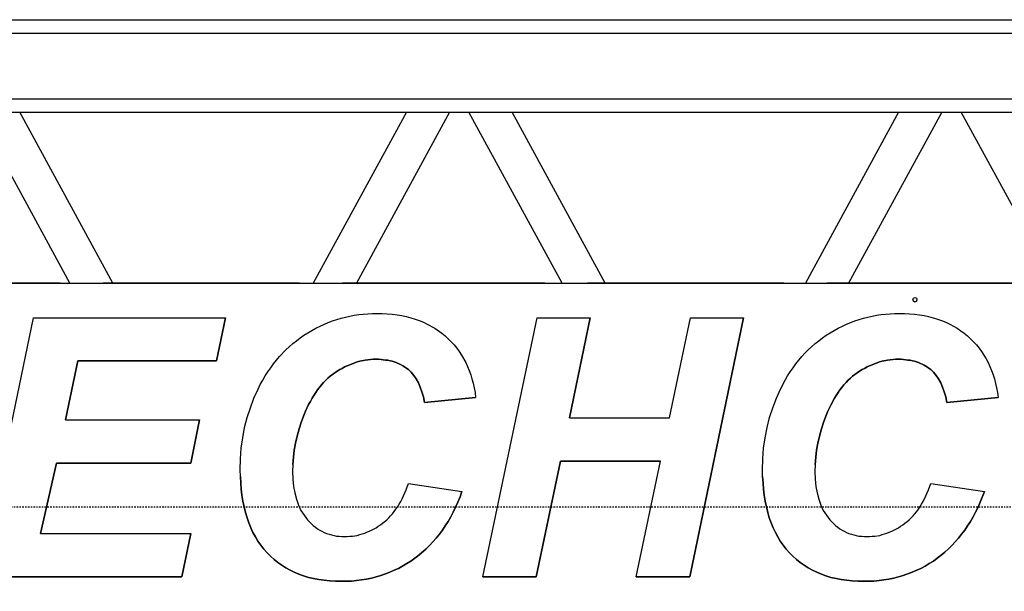
# Model space of a CAD drawing. Extents: x 1128 to 5946, y 896 to 3947.
# Drawn here: x 2581 to 2656, y 1461 to 1505 of the extents above; entities that cross this region are included whole.
import ezdxf

# ---------------------------------------------------------------- set-up
doc = ezdxf.new("R2010")
doc.units = 0
doc.header["$LTSCALE"] = 100
doc.header["$MEASUREMENT"] = 0
doc.linetypes.add('CENTER', pattern=[2, 1.25, -0.25, 0.25, -0.25])
doc.styles.get("Standard").update_dxf_attribs({"font": 'simplex.shx'})
doc.dimstyles.get("Standard").update_dxf_attribs({"dimscale": 60, "dimtxt": 0.18, "dimasz": 0.25, "dimexe": 0.18, "dimexo": 0.0625, "dimgap": 0.09, "dimtad": 0, "dimtih": 1, "dimtoh": 1, "dimzin": 4, "dimdsep": 46, "dimtxsty": 'Standard', "dimcen": 0.09, "dimadec": 8, "dimazin": 1, "dimtfac": 1, "dimtofl": 0, "dimtmove": 0, "dimatfit": 3, "dimfxl": 0.18, "dimtolj": 1, "dimtzin": 0, "dimarcsym": 0})

# ---------------------------------------------------------------- blocks, each defined once
blk = doc.blocks.new('*D10')
at = {"color": 0, "lineweight": -2, "transparency": 16777216}
for p, q in [((1385.442, 1486.716), (1385.442, 1087.267)), ((3485.755, 1417.432), (3485.755, 1087.267)), ((1400.442, 1098.067), (2147.341, 1098.067)), ((3470.755, 1098.067), (2723.856, 1098.067))]:
    blk.add_line(p, q, dxfattribs=at)
at = {"color": 0, "transparency": 16777216}
for points in [[(1400.442, 1100.567), (1400.442, 1095.567), (1385.442, 1098.067)], [(3470.755, 1100.567), (3470.755, 1095.567), (3485.755, 1098.067)]]:
    blk.add_solid(points, dxfattribs=at)
at = {"layer": 'Defpoints', "color": 0, "transparency": 16777216}
for p in [(1385.442, 1490.466), (3485.755, 1421.182), (1385.442, 1098.067)]:
    blk.add_point(p, dxfattribs=at)
at = {"color": 0, "transparency": 16777216, "insert": (2435.599, 1098.067), "char_height": 10.8, "attachment_point": 5}
blk.add_mtext('\\A1;2100.31" = 175\'-.31" OVERALL CRANE LENGTH AT 0%%D BOOM ANGLE\\PSEE PLAN VIEW FOR INCLUDED TAILSWING DIMENSION', dxfattribs=at)

msp = doc.modelspace()

# ---------------------------------------------------------------- linework, layer by layer
at = {"color": 7}
for p, q in [((2532.596, 1504.605), (2995.846, 1504.604)), ((2532.596, 1504.605), (2995.846, 1504.604)), ((2532.596, 1504.604), (2995.846, 1504.603)), ((2532.596, 1504.591), (2995.846, 1504.59)), ((2532.596, 1504.591), (2995.846, 1504.59)), ((2532.596, 1504.59), (2995.846, 1504.589)), ((2532.596, 1503.59), (2995.846, 1503.589)), ((2532.596, 1498.59), (2995.846, 1498.589)), ((2532.596, 1497.59), (2995.846, 1497.589)), ((2585.012, 1484.589), (2577.936, 1497.59)), ((2588.285, 1484.589), (2581.209, 1497.59)), ((2610.584, 1497.59), (2603.508, 1484.589)), ((2613.857, 1497.59), (2606.781, 1484.589)), ((2622.41, 1484.589), (2615.334, 1497.59)), ((2625.684, 1484.589), (2618.608, 1497.59)), ((2647.983, 1497.59), (2640.907, 1484.589)), ((2651.256, 1497.59), (2644.18, 1484.589)), ((2659.824, 1484.589), (2652.748, 1497.59)), ((2562.244, 1484.589), (2736.197, 1484.589)), ((2562.244, 1484.589), (2736.197, 1484.589)), ((2562.244, 1484.589), (2604.043, 1484.589)), ((2562.244, 1484.589), (2736.197, 1484.589)), ((2584.288, 1484.603), (2568.417, 1484.603)), ((2584.288, 1484.603), (2568.417, 1484.603)), ((2584.288, 1484.603), (2568.417, 1484.603)), ((2584.288, 1484.603), (2568.417, 1484.603)), ((2602.464, 1484.603), (2587.547, 1484.603)), ((2602.464, 1484.603), (2587.547, 1484.603)), ((2602.464, 1484.603), (2587.547, 1484.603)), ((2602.464, 1484.603), (2587.547, 1484.603)), ((2604.129, 1484.589), (2622.687, 1484.589)), ((2621.093, 1484.603), (2605.724, 1484.603)), ((2621.093, 1484.603), (2605.724, 1484.603)), ((2621.093, 1484.603), (2605.724, 1484.603)), ((2621.093, 1484.603), (2605.724, 1484.603)), ((2622.773, 1484.589), (2677.668, 1484.589)), ((2639.269, 1484.603), (2624.352, 1484.603)), ((2639.269, 1484.603), (2624.352, 1484.603)), ((2639.269, 1484.603), (2624.352, 1484.603)), ((2639.269, 1484.603), (2624.352, 1484.603)), ((2657.913, 1484.603), (2642.529, 1484.603)), ((2657.913, 1484.603), (2642.529, 1484.603)), ((2657.913, 1484.603), (2642.529, 1484.603)), ((2657.913, 1484.603), (2642.529, 1484.603)), ((2605.948, 1482.016), (2606.286, 1482.09)), ((2606.286, 1482.09), (2606.623, 1482.153)), ((2606.623, 1482.153), (2606.96, 1482.206)), ((2606.96, 1482.206), (2607.308, 1482.237)), ((2607.308, 1482.237), (2607.646, 1482.269)), ((2607.646, 1482.269), (2608.004, 1482.29)), ((2608.004, 1482.29), (2608.352, 1482.301)), ((2608.352, 1482.301), (2608.742, 1482.29)), ((2608.742, 1482.29), (2609.132, 1482.269)), ((2609.132, 1482.269), (2609.501, 1482.237)), ((2609.501, 1482.237), (2609.87, 1482.185)), ((2609.87, 1482.185), (2610.229, 1482.132)), ((2610.229, 1482.132), (2610.577, 1482.058)), ((2610.577, 1482.058), (2610.914, 1481.963)), ((2645.645, 1482.016), (2645.972, 1482.09)), ((2645.972, 1482.09), (2646.309, 1482.153)), ((2646.309, 1482.153), (2646.647, 1482.206)), ((2646.647, 1482.206), (2647.343, 1482.269)), ((2647.343, 1482.269), (2647.691, 1482.29)), ((2647.691, 1482.29), (2648.039, 1482.301)), ((2648.039, 1482.301), (2648.439, 1482.29)), ((2648.439, 1482.29), (2648.819, 1482.269)), ((2648.819, 1482.269), (2649.198, 1482.237)), ((2649.198, 1482.237), (2649.567, 1482.185)), ((2649.567, 1482.185), (2649.915, 1482.132)), ((2649.915, 1482.132), (2650.263, 1482.058)), ((2650.263, 1482.058), (2650.611, 1481.963)), ((2578.155, 1462.299), (2582.256, 1481.953)), ((2582.256, 1481.953), (2596.849, 1481.953)), ((2596.164, 1478.684), (2596.849, 1481.953)), ((2596.849, 1481.953), (2596.164, 1478.684)), ((2603.713, 1481.172), (2604.019, 1481.331)), ((2604.019, 1481.331), (2604.651, 1481.605)), ((2604.651, 1481.605), (2604.968, 1481.721)), ((2604.968, 1481.721), (2605.621, 1481.932)), ((2605.621, 1481.932), (2605.948, 1482.016)), ((2610.914, 1481.963), (2611.241, 1481.868)), ((2611.241, 1481.868), (2611.557, 1481.752)), ((2611.557, 1481.752), (2611.874, 1481.626)), ((2611.874, 1481.626), (2612.169, 1481.489)), ((2612.169, 1481.489), (2612.738, 1481.172)), ((2616.397, 1462.299), (2620.509, 1481.953)), ((2620.509, 1481.953), (2624.558, 1481.953)), ((2622.966, 1474.361), (2624.558, 1481.953)), ((2624.558, 1481.953), (2622.966, 1474.361)), ((2630.578, 1474.361), (2632.17, 1481.953)), ((2632.107, 1462.299), (2636.209, 1481.953)), ((2636.209, 1481.953), (2632.107, 1462.299)), ((2632.17, 1481.953), (2636.209, 1481.953)), ((2643.399, 1481.172), (2643.716, 1481.33)), ((2643.716, 1481.33), (2644.021, 1481.468)), ((2644.021, 1481.468), (2644.348, 1481.605)), ((2644.348, 1481.605), (2644.665, 1481.721)), ((2644.665, 1481.721), (2644.981, 1481.826)), ((2644.981, 1481.826), (2645.318, 1481.931)), ((2645.318, 1481.931), (2645.645, 1482.016)), ((2650.611, 1481.963), (2650.928, 1481.868)), ((2650.928, 1481.868), (2651.244, 1481.752)), ((2651.244, 1481.752), (2651.56, 1481.626)), ((2651.56, 1481.626), (2651.866, 1481.489)), ((2651.866, 1481.489), (2652.151, 1481.33)), ((2652.151, 1481.33), (2652.425, 1481.172)), ((2602.511, 1480.434), (2602.796, 1480.635)), ((2602.796, 1480.635), (2603.091, 1480.825)), ((2603.091, 1480.825), (2603.397, 1480.993)), ((2603.397, 1480.993), (2603.713, 1481.172)), ((2612.738, 1481.172), (2613.265, 1480.793)), ((2613.265, 1480.793), (2613.518, 1480.593)), ((2613.518, 1480.593), (2613.75, 1480.371)), ((2642.197, 1480.434), (2642.482, 1480.635)), ((2642.482, 1480.635), (2642.788, 1480.824)), ((2642.788, 1480.824), (2643.094, 1480.993)), ((2643.094, 1480.993), (2643.399, 1481.172)), ((2652.425, 1481.172), (2652.699, 1480.983)), ((2652.699, 1480.983), (2652.962, 1480.793)), ((2652.962, 1480.793), (2653.205, 1480.592)), ((2653.205, 1480.592), (2653.447, 1480.371)), ((2601.688, 1479.77), (2601.952, 1480.002)), ((2601.952, 1480.002), (2602.226, 1480.224)), ((2602.226, 1480.224), (2602.511, 1480.434)), ((2613.75, 1480.371), (2613.982, 1480.139)), ((2613.982, 1480.139), (2614.204, 1479.907)), ((2614.204, 1479.907), (2614.404, 1479.654)), ((2641.375, 1479.77), (2641.639, 1480.002)), ((2641.639, 1480.002), (2641.913, 1480.223)), ((2641.913, 1480.223), (2642.197, 1480.434)), ((2653.447, 1480.371), (2653.679, 1480.139)), ((2653.679, 1480.139), (2653.89, 1479.907)), ((2653.89, 1479.907), (2654.101, 1479.654)), ((2600.94, 1479.022), (2601.425, 1479.528)), ((2601.425, 1479.528), (2601.688, 1479.77)), ((2614.404, 1479.654), (2614.594, 1479.401)), ((2614.594, 1479.401), (2614.773, 1479.137)), ((2614.773, 1479.137), (2615.089, 1478.568)), ((2640.637, 1479.021), (2640.869, 1479.274)), ((2640.869, 1479.274), (2641.122, 1479.528)), ((2641.122, 1479.528), (2641.375, 1479.77)), ((2654.101, 1479.654), (2654.291, 1479.401)), ((2654.291, 1479.401), (2654.46, 1479.137)), ((2654.46, 1479.137), (2654.628, 1478.853)), ((2584.692, 1474.214), (2585.63, 1478.684)), ((2585.63, 1478.684), (2584.692, 1474.214)), ((2585.63, 1478.684), (2596.164, 1478.684)), ((2596.164, 1478.684), (2585.63, 1478.684)), ((2585.63, 1478.684), (2585.63, 1478.684)), ((2596.164, 1478.684), (2596.164, 1478.684)), ((2600.276, 1478.167), (2600.486, 1478.463)), ((2600.486, 1478.463), (2600.718, 1478.747)), ((2600.718, 1478.747), (2600.94, 1479.022)), ((2605.885, 1478.231), (2606.085, 1478.326)), ((2606.085, 1478.326), (2605.885, 1478.231)), ((2606.085, 1478.326), (2606.655, 1478.547)), ((2606.655, 1478.547), (2606.085, 1478.326)), ((2606.085, 1478.326), (2606.085, 1478.326)), ((2606.655, 1478.547), (2606.855, 1478.61)), ((2606.855, 1478.61), (2606.655, 1478.547)), ((2606.655, 1478.547), (2606.655, 1478.547)), ((2606.855, 1478.61), (2607.055, 1478.663)), ((2607.055, 1478.663), (2606.855, 1478.61)), ((2606.855, 1478.61), (2606.855, 1478.61)), ((2607.055, 1478.663), (2607.456, 1478.747)), ((2607.456, 1478.747), (2607.055, 1478.663)), ((2607.055, 1478.663), (2607.055, 1478.663)), ((2607.456, 1478.747), (2607.656, 1478.768)), ((2607.656, 1478.768), (2607.456, 1478.747)), ((2607.456, 1478.747), (2607.456, 1478.747)), ((2607.656, 1478.768), (2607.867, 1478.79)), ((2607.867, 1478.79), (2607.656, 1478.768)), ((2607.656, 1478.768), (2607.656, 1478.768)), ((2607.867, 1478.79), (2608.067, 1478.811)), ((2608.067, 1478.811), (2607.867, 1478.79)), ((2607.867, 1478.79), (2607.867, 1478.79)), ((2608.067, 1478.811), (2608.468, 1478.811)), ((2608.468, 1478.811), (2608.067, 1478.811)), ((2608.067, 1478.811), (2608.067, 1478.811)), ((2608.468, 1478.811), (2608.658, 1478.8)), ((2608.658, 1478.8), (2608.468, 1478.811)), ((2608.468, 1478.811), (2608.468, 1478.811)), ((2608.658, 1478.8), (2608.827, 1478.779)), ((2608.827, 1478.779), (2608.658, 1478.8)), ((2608.658, 1478.8), (2608.658, 1478.8)), ((2608.827, 1478.779), (2609.006, 1478.758)), ((2609.006, 1478.758), (2608.827, 1478.779)), ((2608.827, 1478.779), (2608.827, 1478.779)), ((2609.006, 1478.758), (2609.174, 1478.737)), ((2609.174, 1478.737), (2609.006, 1478.758)), ((2609.006, 1478.758), (2609.006, 1478.758)), ((2609.174, 1478.737), (2609.343, 1478.695)), ((2609.343, 1478.695), (2609.174, 1478.737)), ((2609.174, 1478.737), (2609.174, 1478.737)), ((2609.343, 1478.695), (2609.501, 1478.663)), ((2609.501, 1478.663), (2609.343, 1478.695)), ((2609.343, 1478.695), (2609.343, 1478.695)), ((2609.501, 1478.663), (2609.649, 1478.61)), ((2609.649, 1478.61), (2609.501, 1478.663)), ((2609.501, 1478.663), (2609.501, 1478.663)), ((2609.649, 1478.61), (2609.807, 1478.558)), ((2609.807, 1478.558), (2609.649, 1478.61)), ((2609.649, 1478.61), (2609.649, 1478.61)), ((2609.807, 1478.558), (2609.955, 1478.505)), ((2609.955, 1478.505), (2609.807, 1478.558)), ((2609.807, 1478.558), (2609.807, 1478.558)), ((2609.955, 1478.505), (2610.092, 1478.442)), ((2610.092, 1478.442), (2609.955, 1478.505)), ((2609.955, 1478.505), (2609.955, 1478.505)), ((2610.092, 1478.442), (2610.366, 1478.294)), ((2610.366, 1478.294), (2610.092, 1478.442)), ((2610.092, 1478.442), (2610.092, 1478.442)), ((2615.089, 1478.568), (2615.227, 1478.262)), ((2639.962, 1478.167), (2640.173, 1478.463)), ((2640.173, 1478.463), (2640.405, 1478.747)), ((2640.405, 1478.747), (2640.637, 1479.021)), ((2645.582, 1478.231), (2645.772, 1478.326)), ((2645.772, 1478.326), (2645.582, 1478.231)), ((2645.772, 1478.326), (2645.961, 1478.399)), ((2645.961, 1478.399), (2645.772, 1478.326)), ((2645.772, 1478.326), (2645.772, 1478.326)), ((2645.961, 1478.399), (2646.162, 1478.473)), ((2646.162, 1478.473), (2645.961, 1478.399)), ((2645.961, 1478.399), (2645.961, 1478.399)), ((2646.162, 1478.473), (2646.352, 1478.547)), ((2646.352, 1478.547), (2646.162, 1478.473)), ((2646.162, 1478.473), (2646.162, 1478.473)), ((2646.352, 1478.547), (2646.541, 1478.61)), ((2646.541, 1478.61), (2646.352, 1478.547)), ((2646.352, 1478.547), (2646.352, 1478.547)), ((2646.541, 1478.61), (2646.742, 1478.663)), ((2646.742, 1478.663), (2646.541, 1478.61)), ((2646.541, 1478.61), (2646.541, 1478.61)), ((2646.742, 1478.663), (2647.142, 1478.747)), ((2647.142, 1478.747), (2646.742, 1478.663)), ((2646.742, 1478.663), (2646.742, 1478.663)), ((2647.142, 1478.747), (2647.343, 1478.768)), ((2647.343, 1478.768), (2647.142, 1478.747)), ((2647.142, 1478.747), (2647.142, 1478.747)), ((2647.343, 1478.768), (2647.764, 1478.811)), ((2647.764, 1478.811), (2647.343, 1478.768)), ((2647.343, 1478.768), (2647.343, 1478.768)), ((2647.764, 1478.811), (2648.165, 1478.811)), ((2648.165, 1478.811), (2647.764, 1478.811)), ((2647.764, 1478.811), (2647.764, 1478.811)), ((2648.165, 1478.811), (2648.344, 1478.8)), ((2648.344, 1478.8), (2648.165, 1478.811)), ((2648.165, 1478.811), (2648.165, 1478.811)), ((2648.344, 1478.8), (2648.524, 1478.779)), ((2648.524, 1478.779), (2648.344, 1478.8)), ((2648.344, 1478.8), (2648.344, 1478.8)), ((2648.524, 1478.779), (2648.692, 1478.758)), ((2648.692, 1478.758), (2648.524, 1478.779)), ((2648.524, 1478.779), (2648.524, 1478.779)), ((2648.692, 1478.758), (2648.871, 1478.737)), ((2648.871, 1478.737), (2648.692, 1478.758)), ((2648.692, 1478.758), (2648.692, 1478.758)), ((2648.871, 1478.737), (2649.03, 1478.695)), ((2649.03, 1478.695), (2648.871, 1478.737)), ((2648.871, 1478.737), (2648.871, 1478.737)), ((2649.03, 1478.695), (2649.188, 1478.663)), ((2649.188, 1478.663), (2649.03, 1478.695)), ((2649.03, 1478.695), (2649.03, 1478.695)), ((2649.188, 1478.663), (2649.504, 1478.558)), ((2649.504, 1478.557), (2649.188, 1478.663)), ((2649.188, 1478.663), (2649.188, 1478.663)), ((2649.504, 1478.558), (2649.641, 1478.505)), ((2649.504, 1478.558), (2649.504, 1478.557)), ((2649.641, 1478.505), (2649.504, 1478.557)), ((2649.641, 1478.505), (2649.778, 1478.442)), ((2649.778, 1478.442), (2649.641, 1478.505)), ((2649.641, 1478.505), (2649.641, 1478.505)), ((2649.778, 1478.442), (2649.915, 1478.368)), ((2649.915, 1478.368), (2649.778, 1478.442)), ((2649.778, 1478.442), (2649.778, 1478.442)), ((2649.915, 1478.368), (2650.063, 1478.294)), ((2650.063, 1478.294), (2649.915, 1478.368)), ((2649.915, 1478.368), (2649.915, 1478.368)), ((2654.628, 1478.853), (2654.786, 1478.568)), ((2654.786, 1478.568), (2654.924, 1478.262)), ((2599.675, 1477.229), (2599.864, 1477.556)), ((2599.864, 1477.556), (2600.065, 1477.862)), ((2600.065, 1477.862), (2600.276, 1478.167)), ((2604.788, 1477.524), (2604.968, 1477.661)), ((2604.968, 1477.661), (2604.788, 1477.524)), ((2604.968, 1477.661), (2605.326, 1477.914)), ((2605.326, 1477.914), (2604.968, 1477.661)), ((2604.968, 1477.661), (2604.968, 1477.661)), ((2605.326, 1477.914), (2605.516, 1478.03)), ((2605.516, 1478.03), (2605.326, 1477.914)), ((2605.326, 1477.914), (2605.326, 1477.914)), ((2605.516, 1478.03), (2605.695, 1478.125)), ((2605.695, 1478.125), (2605.516, 1478.03)), ((2605.516, 1478.03), (2605.516, 1478.03)), ((2605.695, 1478.125), (2605.885, 1478.231)), ((2605.885, 1478.231), (2605.695, 1478.125)), ((2605.695, 1478.125), (2605.695, 1478.125)), ((2605.885, 1478.231), (2605.885, 1478.231)), ((2610.366, 1478.294), (2610.619, 1478.125)), ((2610.619, 1478.125), (2610.366, 1478.294)), ((2610.366, 1478.294), (2610.366, 1478.294)), ((2610.619, 1478.125), (2610.735, 1478.03)), ((2610.735, 1478.03), (2610.619, 1478.125)), ((2610.619, 1478.125), (2610.619, 1478.125)), ((2610.735, 1478.03), (2610.956, 1477.83)), ((2610.956, 1477.83), (2610.735, 1478.03)), ((2610.735, 1478.03), (2610.735, 1478.03)), ((2610.956, 1477.83), (2611.157, 1477.588)), ((2611.157, 1477.588), (2610.956, 1477.83)), ((2610.956, 1477.83), (2610.956, 1477.83)), ((2611.157, 1477.588), (2611.325, 1477.324)), ((2611.325, 1477.324), (2611.157, 1477.588)), ((2611.157, 1477.588), (2611.157, 1477.588)), ((2615.227, 1478.262), (2615.353, 1477.967)), ((2615.353, 1477.967), (2615.469, 1477.64)), ((2615.469, 1477.64), (2615.564, 1477.324)), ((2639.361, 1477.229), (2639.551, 1477.556)), ((2639.551, 1477.556), (2639.751, 1477.862)), ((2639.751, 1477.862), (2639.962, 1478.167)), ((2644.485, 1477.524), (2644.665, 1477.661)), ((2644.665, 1477.661), (2644.485, 1477.524)), ((2644.665, 1477.661), (2644.833, 1477.788)), ((2644.833, 1477.788), (2644.665, 1477.661)), ((2644.665, 1477.661), (2644.665, 1477.661)), ((2644.833, 1477.788), (2645.023, 1477.914)), ((2645.023, 1477.914), (2644.833, 1477.788)), ((2644.833, 1477.788), (2644.833, 1477.788)), ((2645.023, 1477.914), (2645.202, 1478.03)), ((2645.202, 1478.03), (2645.023, 1477.914)), ((2645.023, 1477.914), (2645.023, 1477.914)), ((2645.202, 1478.03), (2645.392, 1478.125)), ((2645.392, 1478.125), (2645.202, 1478.03)), ((2645.202, 1478.03), (2645.202, 1478.03)), ((2645.392, 1478.125), (2645.582, 1478.231)), ((2645.582, 1478.231), (2645.392, 1478.125)), ((2645.392, 1478.125), (2645.392, 1478.125)), ((2645.582, 1478.231), (2645.582, 1478.231)), ((2650.063, 1478.294), (2650.189, 1478.21)), ((2650.189, 1478.21), (2650.063, 1478.294)), ((2650.063, 1478.294), (2650.063, 1478.294)), ((2650.189, 1478.21), (2650.305, 1478.125)), ((2650.305, 1478.125), (2650.189, 1478.21)), ((2650.189, 1478.21), (2650.189, 1478.21)), ((2650.305, 1478.125), (2650.421, 1478.03)), ((2650.421, 1478.03), (2650.305, 1478.125)), ((2650.305, 1478.125), (2650.305, 1478.125)), ((2650.421, 1478.03), (2650.643, 1477.83)), ((2650.643, 1477.83), (2650.421, 1478.03)), ((2650.421, 1478.03), (2650.421, 1478.03)), ((2650.643, 1477.83), (2650.843, 1477.587)), ((2650.843, 1477.587), (2650.643, 1477.83)), ((2650.643, 1477.83), (2650.643, 1477.83)), ((2650.843, 1477.587), (2651.022, 1477.324)), ((2651.022, 1477.324), (2650.843, 1477.587)), ((2650.843, 1477.587), (2650.843, 1477.587)), ((2654.924, 1478.262), (2655.05, 1477.967)), ((2655.05, 1477.967), (2655.156, 1477.64)), ((2655.156, 1477.64), (2655.261, 1477.324)), ((2599.316, 1476.554), (2599.485, 1476.892)), ((2599.485, 1476.892), (2599.675, 1477.229)), ((2603.839, 1476.491), (2604.135, 1476.871)), ((2604.135, 1476.871), (2603.839, 1476.491)), ((2604.135, 1476.871), (2604.293, 1477.05)), ((2604.293, 1477.05), (2604.135, 1476.871)), ((2604.135, 1476.871), (2604.135, 1476.871)), ((2604.293, 1477.05), (2604.461, 1477.219)), ((2604.461, 1477.219), (2604.293, 1477.05)), ((2604.293, 1477.05), (2604.293, 1477.05)), ((2604.461, 1477.219), (2604.62, 1477.366)), ((2604.62, 1477.366), (2604.461, 1477.219)), ((2604.461, 1477.219), (2604.461, 1477.219)), ((2604.62, 1477.366), (2604.788, 1477.524)), ((2604.788, 1477.524), (2604.62, 1477.366)), ((2604.62, 1477.366), (2604.62, 1477.366)), ((2604.788, 1477.524), (2604.788, 1477.524)), ((2611.325, 1477.324), (2611.494, 1477.029)), ((2611.494, 1477.029), (2611.325, 1477.324)), ((2611.325, 1477.324), (2611.325, 1477.324)), ((2611.494, 1477.029), (2611.642, 1476.702)), ((2611.642, 1476.702), (2611.494, 1477.029)), ((2611.494, 1477.029), (2611.494, 1477.029)), ((2615.564, 1477.324), (2615.659, 1476.987)), ((2615.659, 1476.987), (2615.733, 1476.639)), ((2639.003, 1476.554), (2639.361, 1477.229)), ((2643.673, 1476.681), (2643.832, 1476.871)), ((2643.832, 1476.871), (2643.673, 1476.681)), ((2643.832, 1476.871), (2643.99, 1477.05)), ((2643.99, 1477.05), (2643.832, 1476.871)), ((2643.832, 1476.871), (2643.832, 1476.871)), ((2643.99, 1477.05), (2644.148, 1477.218)), ((2644.148, 1477.218), (2643.99, 1477.05)), ((2643.99, 1477.05), (2643.99, 1477.05)), ((2644.148, 1477.218), (2644.317, 1477.366)), ((2644.317, 1477.366), (2644.148, 1477.218)), ((2644.148, 1477.218), (2644.148, 1477.218)), ((2644.317, 1477.366), (2644.485, 1477.524)), ((2644.485, 1477.524), (2644.317, 1477.366)), ((2644.317, 1477.366), (2644.317, 1477.366)), ((2644.485, 1477.524), (2644.485, 1477.524)), ((2651.022, 1477.324), (2651.181, 1477.029)), ((2651.181, 1477.029), (2651.022, 1477.324)), ((2651.022, 1477.324), (2651.022, 1477.324)), ((2651.181, 1477.029), (2651.328, 1476.702)), ((2651.328, 1476.702), (2651.181, 1477.029)), ((2651.181, 1477.029), (2651.181, 1477.029)), ((2655.261, 1477.324), (2655.356, 1476.986)), ((2655.356, 1476.986), (2655.43, 1476.639)), ((2599, 1475.848), (2599.316, 1476.554)), ((2603.418, 1475.848), (2603.555, 1476.069)), ((2603.555, 1476.069), (2603.418, 1475.848)), ((2603.555, 1476.069), (2603.692, 1476.28)), ((2603.692, 1476.28), (2603.555, 1476.069)), ((2603.555, 1476.069), (2603.555, 1476.069)), ((2603.692, 1476.28), (2603.839, 1476.491)), ((2603.839, 1476.491), (2603.692, 1476.28)), ((2603.692, 1476.28), (2603.692, 1476.28)), ((2603.839, 1476.491), (2603.839, 1476.491)), ((2611.642, 1476.702), (2611.768, 1476.343)), ((2611.768, 1476.343), (2611.642, 1476.702)), ((2611.642, 1476.702), (2611.642, 1476.702)), ((2611.768, 1476.343), (2611.874, 1475.964)), ((2611.874, 1475.964), (2611.768, 1476.343)), ((2611.768, 1476.343), (2611.768, 1476.343)), ((2615.733, 1476.639), (2615.796, 1476.291)), ((2615.796, 1476.291), (2615.838, 1475.922)), ((2638.697, 1475.848), (2639.003, 1476.554)), ((2643.104, 1475.848), (2643.241, 1476.069)), ((2643.241, 1476.069), (2643.104, 1475.848)), ((2643.241, 1476.069), (2643.378, 1476.28)), ((2643.378, 1476.28), (2643.241, 1476.069)), ((2643.241, 1476.069), (2643.241, 1476.069)), ((2643.378, 1476.28), (2643.526, 1476.491)), ((2643.526, 1476.491), (2643.378, 1476.28)), ((2643.378, 1476.28), (2643.378, 1476.28)), ((2643.526, 1476.491), (2643.673, 1476.681)), ((2643.673, 1476.681), (2643.526, 1476.491)), ((2643.526, 1476.491), (2643.526, 1476.491)), ((2643.673, 1476.681), (2643.673, 1476.681)), ((2651.328, 1476.702), (2651.455, 1476.343)), ((2651.455, 1476.343), (2651.328, 1476.702)), ((2651.328, 1476.702), (2651.328, 1476.702)), ((2651.455, 1476.343), (2651.56, 1475.964)), ((2651.56, 1475.964), (2651.455, 1476.343)), ((2651.455, 1476.343), (2651.455, 1476.343)), ((2655.43, 1476.639), (2655.493, 1476.291)), ((2655.493, 1476.291), (2655.535, 1475.922)), ((2598.726, 1475.12), (2599, 1475.848)), ((2602.922, 1474.878), (2603.154, 1475.384)), ((2603.154, 1475.384), (2602.922, 1474.878)), ((2603.154, 1475.384), (2603.291, 1475.616)), ((2603.291, 1475.616), (2603.154, 1475.384)), ((2603.154, 1475.384), (2603.154, 1475.384)), ((2603.291, 1475.616), (2603.418, 1475.848)), ((2603.418, 1475.848), (2603.291, 1475.616)), ((2603.291, 1475.616), (2603.291, 1475.616)), ((2603.418, 1475.848), (2603.418, 1475.848)), ((2611.874, 1475.964), (2611.958, 1475.542)), ((2611.958, 1475.542), (2611.874, 1475.964)), ((2611.874, 1475.964), (2611.874, 1475.964)), ((2611.958, 1475.542), (2615.838, 1475.922)), ((2615.838, 1475.922), (2611.958, 1475.542)), ((2611.958, 1475.542), (2611.958, 1475.542)), ((2638.423, 1475.12), (2638.697, 1475.848)), ((2642.735, 1475.131), (2642.851, 1475.384)), ((2642.851, 1475.384), (2642.735, 1475.131)), ((2642.851, 1475.384), (2643.104, 1475.848)), ((2643.104, 1475.848), (2642.851, 1475.384)), ((2642.851, 1475.384), (2642.851, 1475.384)), ((2643.104, 1475.848), (2643.104, 1475.848)), ((2651.56, 1475.964), (2651.655, 1475.542)), ((2651.655, 1475.542), (2651.56, 1475.964)), ((2651.56, 1475.964), (2651.56, 1475.964)), ((2651.655, 1475.542), (2655.535, 1475.922)), ((2655.535, 1475.922), (2651.655, 1475.542)), ((2651.655, 1475.542), (2651.655, 1475.542)), ((2598.494, 1474.393), (2598.726, 1475.12)), ((2602.606, 1474.077), (2602.806, 1474.614)), ((2602.806, 1474.614), (2602.606, 1474.077)), ((2602.806, 1474.614), (2602.922, 1474.878)), ((2602.922, 1474.878), (2602.806, 1474.614)), ((2602.806, 1474.614), (2602.806, 1474.614)), ((2602.922, 1474.878), (2602.922, 1474.878)), ((2638.18, 1474.393), (2638.423, 1475.12)), ((2642.303, 1474.076), (2642.503, 1474.614)), ((2642.503, 1474.614), (2642.303, 1474.076)), ((2642.503, 1474.614), (2642.609, 1474.878)), ((2642.609, 1474.878), (2642.503, 1474.614)), ((2642.503, 1474.614), (2642.503, 1474.614)), ((2642.609, 1474.878), (2642.735, 1475.131)), ((2642.735, 1475.131), (2642.609, 1474.878)), ((2642.609, 1474.878), (2642.609, 1474.878)), ((2642.735, 1475.131), (2642.735, 1475.131)), ((2584.692, 1474.214), (2584.692, 1474.214)), ((2584.692, 1474.214), (2594.867, 1474.214)), ((2594.192, 1470.924), (2594.867, 1474.214)), ((2594.867, 1474.214), (2594.192, 1470.924)), ((2598.293, 1473.634), (2598.494, 1474.393)), ((2602.437, 1473.518), (2602.606, 1474.077)), ((2602.606, 1474.077), (2602.437, 1473.518)), ((2602.606, 1474.077), (2602.606, 1474.077)), ((2622.966, 1474.361), (2622.966, 1474.361)), ((2622.966, 1474.361), (2630.578, 1474.361)), ((2637.99, 1473.634), (2638.18, 1474.393)), ((2642.124, 1473.518), (2642.303, 1474.076)), ((2642.303, 1474.076), (2642.124, 1473.518)), ((2642.303, 1474.076), (2642.303, 1474.076)), ((2598.146, 1472.853), (2598.293, 1473.634)), ((2602.279, 1472.98), (2602.437, 1473.518)), ((2602.437, 1473.518), (2602.279, 1472.98)), ((2602.437, 1473.518), (2602.437, 1473.518)), ((2637.843, 1472.853), (2637.99, 1473.634)), ((2641.976, 1472.98), (2642.124, 1473.518)), ((2642.124, 1473.518), (2641.976, 1472.98)), ((2642.124, 1473.518), (2642.124, 1473.518)), ((2598.04, 1472.063), (2598.146, 1472.853)), ((2602.057, 1471.905), (2602.163, 1472.442)), ((2602.163, 1472.442), (2602.057, 1471.905)), ((2602.163, 1472.442), (2602.279, 1472.98)), ((2602.279, 1472.98), (2602.163, 1472.442)), ((2602.163, 1472.442), (2602.163, 1472.442)), ((2602.279, 1472.98), (2602.279, 1472.98)), ((2637.727, 1472.063), (2637.843, 1472.853)), ((2641.754, 1471.904), (2641.849, 1472.442)), ((2641.849, 1472.442), (2641.754, 1471.904)), ((2641.849, 1472.442), (2641.976, 1472.98)), ((2641.976, 1472.98), (2641.849, 1472.442)), ((2641.849, 1472.442), (2641.849, 1472.442)), ((2641.976, 1472.98), (2641.976, 1472.98)), ((2597.977, 1471.251), (2598.04, 1472.063)), ((2601.994, 1471.367), (2602.057, 1471.905)), ((2602.057, 1471.905), (2601.994, 1471.367)), ((2602.057, 1471.905), (2602.057, 1471.905)), ((2637.664, 1471.251), (2637.727, 1472.063)), ((2641.691, 1471.367), (2641.754, 1471.904)), ((2641.754, 1471.904), (2641.691, 1471.367)), ((2641.754, 1471.904), (2641.754, 1471.904)), ((2582.773, 1465.578), (2584.007, 1470.924)), ((2584.007, 1470.924), (2582.773, 1465.578)), ((2584.007, 1470.924), (2594.192, 1470.924)), ((2594.192, 1470.924), (2584.007, 1470.924)), ((2584.007, 1470.924), (2584.007, 1470.924)), ((2594.192, 1470.924), (2594.192, 1470.924)), ((2597.956, 1470.428), (2597.977, 1471.251)), ((2601.952, 1470.819), (2601.941, 1470.281)), ((2601.952, 1470.819), (2601.994, 1471.367)), ((2601.994, 1471.367), (2601.952, 1470.819)), ((2601.952, 1470.819), (2601.952, 1470.819)), ((2601.994, 1471.367), (2601.994, 1471.367)), ((2620.446, 1462.299), (2622.28, 1471.082)), ((2622.28, 1471.082), (2620.446, 1462.299)), ((2622.28, 1471.082), (2622.28, 1471.082)), ((2622.28, 1471.082), (2629.893, 1471.082)), ((2629.893, 1471.082), (2622.28, 1471.082)), ((2628.048, 1462.299), (2629.893, 1471.082)), ((2629.893, 1471.082), (2629.893, 1471.082)), ((2637.653, 1470.428), (2637.664, 1471.251)), ((2641.638, 1470.818), (2641.628, 1470.281)), ((2641.638, 1470.818), (2641.691, 1471.367)), ((2641.691, 1471.367), (2641.638, 1470.818)), ((2641.638, 1470.818), (2641.638, 1470.818)), ((2641.691, 1471.367), (2641.691, 1471.367)), ((2597.967, 1469.912), (2597.956, 1470.428)), ((2601.941, 1470.281), (2601.963, 1469.701)), ((2637.653, 1469.912), (2637.653, 1470.428)), ((2641.628, 1470.281), (2641.649, 1469.701)), ((2597.967, 1469.912), (2597.998, 1469.416)), ((2597.998, 1469.416), (2597.967, 1469.912)), ((2597.998, 1469.416), (2598.03, 1468.942)), ((2598.03, 1468.942), (2597.998, 1469.416)), ((2597.998, 1469.416), (2597.998, 1469.416)), ((2601.963, 1469.701), (2602.015, 1469.163)), ((2610.651, 1469.132), (2610.735, 1469.374)), ((2610.735, 1469.374), (2614.805, 1468.762)), ((2637.653, 1469.912), (2637.685, 1469.416)), ((2637.685, 1469.416), (2637.653, 1469.912)), ((2637.685, 1469.416), (2637.727, 1468.942)), ((2637.727, 1468.942), (2637.685, 1469.416)), ((2637.685, 1469.416), (2637.685, 1469.416)), ((2641.649, 1469.701), (2641.702, 1469.163)), ((2650.253, 1468.889), (2650.421, 1469.374)), ((2650.421, 1469.374), (2654.502, 1468.762)), ((2598.03, 1468.942), (2598.082, 1468.488)), ((2598.082, 1468.488), (2598.03, 1468.942)), ((2598.03, 1468.942), (2598.03, 1468.942)), ((2602.015, 1469.163), (2602.1, 1468.657)), ((2602.1, 1468.657), (2602.226, 1468.183)), ((2610.366, 1468.436), (2610.471, 1468.657)), ((2610.471, 1468.657), (2610.556, 1468.889)), ((2610.556, 1468.889), (2610.651, 1469.132)), ((2614.657, 1468.362), (2614.805, 1468.762)), ((2614.805, 1468.762), (2614.657, 1468.362)), ((2637.727, 1468.942), (2637.779, 1468.488)), ((2637.779, 1468.488), (2637.727, 1468.942)), ((2637.727, 1468.942), (2637.727, 1468.942)), ((2641.702, 1469.163), (2641.786, 1468.657)), ((2641.786, 1468.657), (2641.913, 1468.183)), ((2650.063, 1468.436), (2650.158, 1468.657)), ((2650.158, 1468.657), (2650.253, 1468.889)), ((2654.185, 1467.961), (2654.502, 1468.762)), ((2654.502, 1468.762), (2654.185, 1467.961)), ((2598.082, 1468.488), (2598.156, 1468.035)), ((2598.156, 1468.035), (2598.082, 1468.488)), ((2598.082, 1468.488), (2598.082, 1468.488)), ((2598.156, 1468.035), (2598.251, 1467.603)), ((2598.251, 1467.603), (2598.156, 1468.035)), ((2598.156, 1468.035), (2598.156, 1468.035)), ((2602.226, 1468.183), (2602.384, 1467.74)), ((2610.039, 1467.814), (2610.155, 1468.014)), ((2610.155, 1468.014), (2610.271, 1468.225)), ((2610.271, 1468.225), (2610.366, 1468.436)), ((2614.141, 1467.202), (2614.499, 1467.961)), ((2614.499, 1467.961), (2614.141, 1467.202)), ((2614.499, 1467.961), (2614.657, 1468.362)), ((2614.657, 1468.362), (2614.499, 1467.961)), ((2614.499, 1467.961), (2614.499, 1467.961)), ((2614.657, 1468.362), (2614.657, 1468.362)), ((2637.779, 1468.488), (2637.853, 1468.035)), ((2637.853, 1468.035), (2637.779, 1468.488)), ((2637.779, 1468.488), (2637.779, 1468.488)), ((2637.853, 1468.035), (2637.938, 1467.603)), ((2637.938, 1467.603), (2637.853, 1468.035)), ((2637.853, 1468.035), (2637.853, 1468.035)), ((2641.913, 1468.183), (2642.071, 1467.74)), ((2649.725, 1467.813), (2649.852, 1468.014)), ((2649.852, 1468.014), (2650.063, 1468.436)), ((2654.017, 1467.582), (2654.185, 1467.961)), ((2654.185, 1467.961), (2654.017, 1467.582)), ((2654.185, 1467.961), (2654.185, 1467.961)), ((2598.251, 1467.603), (2598.346, 1467.181)), ((2598.346, 1467.181), (2598.251, 1467.603)), ((2598.251, 1467.603), (2598.251, 1467.603)), ((2598.346, 1467.181), (2598.473, 1466.78)), ((2598.473, 1466.78), (2598.346, 1467.181)), ((2598.346, 1467.181), (2598.346, 1467.181)), ((2602.384, 1467.74), (2602.574, 1467.339)), ((2602.574, 1467.339), (2602.806, 1466.97)), ((2609.385, 1466.928), (2609.522, 1467.086)), ((2609.522, 1467.086), (2609.659, 1467.255)), ((2609.659, 1467.255), (2609.786, 1467.434)), ((2609.786, 1467.434), (2609.923, 1467.624)), ((2609.923, 1467.624), (2610.039, 1467.814)), ((2613.951, 1466.844), (2614.141, 1467.202)), ((2614.141, 1467.202), (2613.951, 1466.844)), ((2614.141, 1467.202), (2614.141, 1467.202)), ((2637.938, 1467.603), (2638.043, 1467.181)), ((2638.043, 1467.181), (2637.938, 1467.603)), ((2637.938, 1467.603), (2637.938, 1467.603)), ((2638.043, 1467.181), (2638.159, 1466.78)), ((2638.159, 1466.78), (2638.043, 1467.181)), ((2638.043, 1467.181), (2638.043, 1467.181)), ((2642.071, 1467.74), (2642.261, 1467.339)), ((2642.261, 1467.339), (2642.493, 1466.97)), ((2649.082, 1466.928), (2649.219, 1467.086)), ((2649.219, 1467.086), (2649.356, 1467.255)), ((2649.356, 1467.255), (2649.483, 1467.434)), ((2649.483, 1467.434), (2649.61, 1467.624)), ((2649.61, 1467.624), (2649.725, 1467.813)), ((2653.637, 1466.843), (2653.827, 1467.202)), ((2653.827, 1467.202), (2653.637, 1466.843)), ((2653.827, 1467.202), (2654.017, 1467.582)), ((2654.017, 1467.582), (2653.827, 1467.202)), ((2653.827, 1467.202), (2653.827, 1467.202)), ((2654.017, 1467.582), (2654.017, 1467.582)), ((2598.473, 1466.78), (2598.61, 1466.401)), ((2598.61, 1466.401), (2598.473, 1466.78)), ((2598.473, 1466.78), (2598.473, 1466.78)), ((2598.61, 1466.401), (2598.757, 1466.021)), ((2598.757, 1466.021), (2598.61, 1466.401)), ((2598.61, 1466.401), (2598.61, 1466.401)), ((2602.806, 1466.97), (2603.07, 1466.622)), ((2603.07, 1466.622), (2603.502, 1466.19)), ((2608.605, 1466.243), (2608.774, 1466.359)), ((2608.774, 1466.359), (2608.942, 1466.485)), ((2608.942, 1466.485), (2609.09, 1466.622)), ((2609.09, 1466.622), (2609.238, 1466.77)), ((2609.238, 1466.77), (2609.385, 1466.928)), ((2613.54, 1466.169), (2613.75, 1466.496)), ((2613.75, 1466.496), (2613.54, 1466.169)), ((2613.75, 1466.496), (2613.951, 1466.844)), ((2613.951, 1466.844), (2613.75, 1466.496)), ((2613.75, 1466.496), (2613.75, 1466.496)), ((2613.951, 1466.844), (2613.951, 1466.844)), ((2638.159, 1466.78), (2638.296, 1466.401)), ((2638.296, 1466.401), (2638.159, 1466.78)), ((2638.159, 1466.78), (2638.159, 1466.78)), ((2638.296, 1466.401), (2638.444, 1466.021)), ((2638.444, 1466.021), (2638.296, 1466.401)), ((2638.296, 1466.401), (2638.296, 1466.401)), ((2642.493, 1466.97), (2642.756, 1466.622)), ((2642.756, 1466.622), (2643.051, 1466.327)), ((2643.051, 1466.327), (2643.199, 1466.19)), ((2648.302, 1466.242), (2648.46, 1466.358)), ((2648.46, 1466.358), (2648.629, 1466.485)), ((2648.629, 1466.485), (2648.787, 1466.622)), ((2648.787, 1466.622), (2648.935, 1466.77)), ((2648.935, 1466.77), (2649.082, 1466.928)), ((2653.226, 1466.169), (2653.437, 1466.496)), ((2653.437, 1466.496), (2653.226, 1466.169)), ((2653.437, 1466.496), (2653.637, 1466.843)), ((2653.637, 1466.843), (2653.437, 1466.496)), ((2653.437, 1466.496), (2653.437, 1466.496)), ((2653.637, 1466.843), (2653.637, 1466.843)), ((2582.773, 1465.578), (2582.773, 1465.578)), ((2582.773, 1465.578), (2594.213, 1465.578)), ((2593.517, 1462.299), (2594.213, 1465.578)), ((2594.213, 1465.578), (2593.517, 1462.299)), ((2598.757, 1466.021), (2598.926, 1465.663)), ((2598.926, 1465.663), (2598.757, 1466.021)), ((2598.757, 1466.021), (2598.757, 1466.021)), ((2598.926, 1465.663), (2599.116, 1465.325)), ((2599.116, 1465.325), (2598.926, 1465.663)), ((2598.926, 1465.663), (2598.926, 1465.663)), ((2603.502, 1466.19), (2603.671, 1466.063)), ((2603.671, 1466.063), (2603.829, 1465.947)), ((2603.829, 1465.947), (2603.998, 1465.842)), ((2603.998, 1465.842), (2604.166, 1465.747)), ((2604.166, 1465.747), (2604.345, 1465.663)), ((2604.345, 1465.663), (2604.525, 1465.589)), ((2604.525, 1465.589), (2604.704, 1465.526)), ((2607.224, 1465.547), (2607.414, 1465.599)), ((2607.414, 1465.599), (2607.582, 1465.673)), ((2607.582, 1465.673), (2607.762, 1465.747)), ((2607.762, 1465.747), (2607.941, 1465.831)), ((2607.941, 1465.831), (2608.278, 1466.021)), ((2608.278, 1466.021), (2608.447, 1466.127)), ((2608.447, 1466.127), (2608.605, 1466.243)), ((2613.086, 1465.526), (2613.318, 1465.842)), ((2613.318, 1465.842), (2613.086, 1465.526)), ((2613.318, 1465.842), (2613.54, 1466.169)), ((2613.54, 1466.169), (2613.318, 1465.842)), ((2613.318, 1465.842), (2613.318, 1465.842)), ((2613.54, 1466.169), (2613.54, 1466.169)), ((2638.444, 1466.021), (2638.623, 1465.663)), ((2638.623, 1465.663), (2638.444, 1466.021)), ((2638.444, 1466.021), (2638.444, 1466.021)), ((2638.623, 1465.663), (2638.802, 1465.325)), ((2638.802, 1465.325), (2638.623, 1465.663)), ((2638.623, 1465.663), (2638.623, 1465.663)), ((2643.199, 1466.19), (2643.368, 1466.063)), ((2643.368, 1466.063), (2643.515, 1465.947)), ((2643.515, 1465.947), (2643.684, 1465.842)), ((2643.684, 1465.842), (2643.853, 1465.747)), ((2643.853, 1465.747), (2644.032, 1465.663)), ((2644.032, 1465.663), (2644.211, 1465.589)), ((2644.211, 1465.589), (2644.401, 1465.526)), ((2646.921, 1465.547), (2647.1, 1465.599)), ((2647.1, 1465.599), (2647.269, 1465.673)), ((2647.269, 1465.673), (2647.459, 1465.747)), ((2647.459, 1465.747), (2647.627, 1465.831)), ((2647.627, 1465.831), (2647.965, 1466.021)), ((2647.965, 1466.021), (2648.133, 1466.126)), ((2648.133, 1466.126), (2648.302, 1466.242)), ((2652.773, 1465.526), (2653.005, 1465.842)), ((2653.005, 1465.842), (2652.773, 1465.525)), ((2653.005, 1465.842), (2653.226, 1466.169)), ((2653.226, 1466.169), (2653.005, 1465.842)), ((2653.005, 1465.842), (2653.005, 1465.842)), ((2653.226, 1466.169), (2653.226, 1466.169)), ((2599.116, 1465.325), (2599.306, 1464.998)), ((2599.306, 1464.998), (2599.116, 1465.325)), ((2599.116, 1465.325), (2599.116, 1465.325)), ((2599.306, 1464.998), (2599.527, 1464.693)), ((2599.527, 1464.693), (2599.306, 1464.998)), ((2599.306, 1464.998), (2599.306, 1464.998)), ((2604.704, 1465.526), (2604.894, 1465.473)), ((2604.894, 1465.473), (2605.083, 1465.431)), ((2605.083, 1465.431), (2605.284, 1465.389)), ((2605.284, 1465.389), (2605.484, 1465.367)), ((2605.484, 1465.367), (2605.684, 1465.357)), ((2605.684, 1465.357), (2605.895, 1465.346)), ((2605.895, 1465.346), (2606.085, 1465.346)), ((2606.085, 1465.346), (2606.296, 1465.367)), ((2606.296, 1465.367), (2606.486, 1465.378)), ((2606.486, 1465.378), (2606.665, 1465.41)), ((2606.665, 1465.41), (2606.855, 1465.441)), ((2606.855, 1465.441), (2607.045, 1465.494)), ((2607.045, 1465.494), (2607.224, 1465.547)), ((2612.348, 1464.672), (2612.601, 1464.946)), ((2612.601, 1464.946), (2612.348, 1464.672)), ((2612.601, 1464.946), (2612.844, 1465.23)), ((2612.844, 1465.23), (2612.601, 1464.946)), ((2612.601, 1464.946), (2612.601, 1464.946)), ((2612.844, 1465.23), (2613.086, 1465.526)), ((2613.086, 1465.526), (2612.844, 1465.23)), ((2612.844, 1465.23), (2612.844, 1465.23)), ((2613.086, 1465.526), (2613.086, 1465.526)), ((2638.802, 1465.325), (2638.992, 1464.998)), ((2638.992, 1464.998), (2638.802, 1465.325)), ((2638.802, 1465.325), (2638.802, 1465.325)), ((2638.992, 1464.998), (2639.213, 1464.693)), ((2639.213, 1464.693), (2638.992, 1464.998)), ((2638.992, 1464.998), (2638.992, 1464.998)), ((2644.401, 1465.526), (2644.58, 1465.473)), ((2644.58, 1465.473), (2644.77, 1465.431)), ((2644.77, 1465.431), (2644.97, 1465.388)), ((2644.97, 1465.388), (2645.181, 1465.367)), ((2645.181, 1465.367), (2645.381, 1465.357)), ((2645.381, 1465.357), (2645.592, 1465.346)), ((2645.592, 1465.346), (2645.782, 1465.346)), ((2645.782, 1465.346), (2645.982, 1465.367)), ((2645.982, 1465.367), (2646.172, 1465.378)), ((2646.172, 1465.378), (2646.552, 1465.441)), ((2646.552, 1465.441), (2646.731, 1465.494)), ((2646.731, 1465.494), (2646.921, 1465.547)), ((2652.035, 1464.671), (2652.288, 1464.946)), ((2652.288, 1464.946), (2652.035, 1464.671)), ((2652.288, 1464.946), (2652.541, 1465.23)), ((2652.541, 1465.23), (2652.288, 1464.946)), ((2652.288, 1464.946), (2652.288, 1464.946)), ((2652.541, 1465.23), (2652.773, 1465.526)), ((2652.773, 1465.525), (2652.541, 1465.23)), ((2652.541, 1465.23), (2652.541, 1465.23)), ((2652.773, 1465.526), (2652.773, 1465.525)), ((2599.527, 1464.693), (2599.748, 1464.397)), ((2599.748, 1464.397), (2599.527, 1464.693)), ((2599.527, 1464.693), (2599.527, 1464.693)), ((2599.748, 1464.397), (2600.001, 1464.113)), ((2600.001, 1464.113), (2599.748, 1464.397)), ((2599.748, 1464.397), (2599.748, 1464.397)), ((2600.001, 1464.113), (2600.254, 1463.849)), ((2600.254, 1463.849), (2600.001, 1464.113)), ((2600.001, 1464.113), (2600.001, 1464.113)), ((2611.526, 1463.923), (2612.074, 1464.408)), ((2612.074, 1464.408), (2611.526, 1463.923)), ((2612.074, 1464.408), (2612.348, 1464.672)), ((2612.348, 1464.672), (2612.074, 1464.408)), ((2612.074, 1464.408), (2612.074, 1464.408)), ((2612.348, 1464.672), (2612.348, 1464.672)), ((2639.213, 1464.693), (2639.445, 1464.397)), ((2639.445, 1464.397), (2639.213, 1464.693)), ((2639.213, 1464.693), (2639.213, 1464.693)), ((2639.445, 1464.397), (2639.688, 1464.113)), ((2639.688, 1464.113), (2639.445, 1464.397)), ((2639.445, 1464.397), (2639.445, 1464.397)), ((2639.688, 1464.113), (2639.951, 1463.849)), ((2639.951, 1463.849), (2639.688, 1464.113)), ((2639.688, 1464.113), (2639.688, 1464.113)), ((2651.212, 1463.923), (2651.497, 1464.165)), ((2651.497, 1464.165), (2651.212, 1463.923)), ((2651.497, 1464.165), (2651.771, 1464.408)), ((2651.771, 1464.408), (2651.497, 1464.165)), ((2651.497, 1464.165), (2651.497, 1464.165)), ((2651.771, 1464.408), (2652.035, 1464.671)), ((2652.035, 1464.671), (2651.771, 1464.408)), ((2651.771, 1464.408), (2651.771, 1464.408)), ((2652.035, 1464.671), (2652.035, 1464.671)), ((2600.254, 1463.849), (2600.529, 1463.607)), ((2600.529, 1463.607), (2600.254, 1463.849)), ((2600.254, 1463.849), (2600.254, 1463.849)), ((2600.529, 1463.607), (2600.813, 1463.375)), ((2600.813, 1463.375), (2600.529, 1463.607)), ((2600.529, 1463.607), (2600.529, 1463.607)), ((2600.813, 1463.375), (2601.109, 1463.164)), ((2601.109, 1463.164), (2600.813, 1463.375)), ((2600.813, 1463.375), (2600.813, 1463.375)), ((2610.619, 1463.29), (2610.925, 1463.491)), ((2610.925, 1463.491), (2610.619, 1463.29)), ((2610.925, 1463.491), (2611.23, 1463.702)), ((2611.23, 1463.702), (2610.925, 1463.491)), ((2610.925, 1463.491), (2610.925, 1463.491)), ((2611.23, 1463.702), (2611.526, 1463.923)), ((2611.526, 1463.923), (2611.23, 1463.702)), ((2611.23, 1463.702), (2611.23, 1463.702)), ((2611.526, 1463.923), (2611.526, 1463.923)), ((2639.951, 1463.849), (2640.226, 1463.607)), ((2640.226, 1463.607), (2639.951, 1463.849)), ((2639.951, 1463.849), (2639.951, 1463.849)), ((2640.226, 1463.607), (2640.51, 1463.375)), ((2640.51, 1463.375), (2640.226, 1463.607)), ((2640.226, 1463.607), (2640.226, 1463.607)), ((2640.51, 1463.375), (2640.795, 1463.164)), ((2640.795, 1463.164), (2640.51, 1463.375)), ((2640.51, 1463.375), (2640.51, 1463.375)), ((2650.316, 1463.29), (2650.622, 1463.491)), ((2650.622, 1463.491), (2650.316, 1463.29)), ((2650.622, 1463.491), (2650.917, 1463.701)), ((2650.917, 1463.701), (2650.622, 1463.491)), ((2650.622, 1463.491), (2650.622, 1463.491)), ((2650.917, 1463.701), (2651.212, 1463.923)), ((2651.212, 1463.923), (2650.917, 1463.701)), ((2650.917, 1463.701), (2650.917, 1463.701)), ((2651.212, 1463.923), (2651.212, 1463.923)), ((2601.109, 1463.164), (2601.414, 1462.974)), ((2601.414, 1462.974), (2601.109, 1463.164)), ((2601.109, 1463.164), (2601.109, 1463.164)), ((2601.414, 1462.974), (2601.741, 1462.795)), ((2601.741, 1462.795), (2601.414, 1462.974)), ((2601.414, 1462.974), (2601.414, 1462.974)), ((2601.741, 1462.795), (2602.068, 1462.637)), ((2602.068, 1462.637), (2601.741, 1462.795)), ((2601.741, 1462.795), (2601.741, 1462.795)), ((2602.068, 1462.637), (2602.416, 1462.489)), ((2602.416, 1462.489), (2602.068, 1462.637)), ((2602.068, 1462.637), (2602.068, 1462.637)), ((2608.985, 1462.51), (2609.322, 1462.637)), ((2609.322, 1462.637), (2608.985, 1462.51)), ((2609.322, 1462.637), (2609.659, 1462.784)), ((2609.659, 1462.784), (2609.322, 1462.637)), ((2609.322, 1462.637), (2609.322, 1462.637)), ((2609.659, 1462.784), (2609.986, 1462.932)), ((2609.986, 1462.932), (2609.659, 1462.784)), ((2609.659, 1462.784), (2609.659, 1462.784)), ((2609.986, 1462.932), (2610.619, 1463.29)), ((2610.619, 1463.29), (2609.986, 1462.932)), ((2609.986, 1462.932), (2609.986, 1462.932)), ((2610.619, 1463.29), (2610.619, 1463.29)), ((2640.795, 1463.164), (2641.111, 1462.974)), ((2641.111, 1462.974), (2640.795, 1463.164)), ((2640.795, 1463.164), (2640.795, 1463.164)), ((2641.111, 1462.974), (2641.428, 1462.795)), ((2641.428, 1462.795), (2641.111, 1462.974)), ((2641.111, 1462.974), (2641.111, 1462.974)), ((2641.428, 1462.795), (2641.765, 1462.637)), ((2641.765, 1462.637), (2641.428, 1462.795)), ((2641.428, 1462.795), (2641.428, 1462.795)), ((2641.765, 1462.637), (2642.113, 1462.489)), ((2642.113, 1462.489), (2641.765, 1462.637)), ((2641.765, 1462.637), (2641.765, 1462.637)), ((2648.323, 1462.383), (2649.019, 1462.637)), ((2649.019, 1462.637), (2648.323, 1462.383)), ((2649.019, 1462.637), (2649.356, 1462.784)), ((2649.356, 1462.784), (2649.019, 1462.637)), ((2649.019, 1462.637), (2649.019, 1462.637)), ((2649.356, 1462.784), (2649.673, 1462.932)), ((2649.673, 1462.932), (2649.356, 1462.784)), ((2649.356, 1462.784), (2649.356, 1462.784)), ((2649.673, 1462.932), (2649.989, 1463.111)), ((2649.989, 1463.111), (2649.673, 1462.932)), ((2649.673, 1462.932), (2649.673, 1462.932)), ((2649.989, 1463.111), (2650.316, 1463.29)), ((2650.316, 1463.29), (2649.989, 1463.111)), ((2649.989, 1463.111), (2649.989, 1463.111)), ((2650.316, 1463.29), (2650.316, 1463.29)), ((2578.155, 1462.299), (2593.517, 1462.299)), ((2593.517, 1462.299), (2578.155, 1462.299)), ((2593.517, 1462.299), (2593.517, 1462.299)), ((2602.416, 1462.489), (2602.774, 1462.363)), ((2602.774, 1462.363), (2602.416, 1462.489)), ((2602.416, 1462.489), (2602.416, 1462.489)), ((2602.774, 1462.363), (2603.154, 1462.247)), ((2603.154, 1462.247), (2602.774, 1462.363)), ((2602.774, 1462.363), (2602.774, 1462.363)), ((2603.154, 1462.247), (2603.534, 1462.162)), ((2603.534, 1462.162), (2603.154, 1462.247)), ((2603.154, 1462.247), (2603.154, 1462.247)), ((2603.534, 1462.162), (2603.924, 1462.088)), ((2603.924, 1462.088), (2603.534, 1462.162)), ((2603.534, 1462.162), (2603.534, 1462.162)), ((2603.924, 1462.088), (2604.335, 1462.025)), ((2604.335, 1462.025), (2603.924, 1462.088)), ((2603.924, 1462.088), (2603.924, 1462.088)), ((2604.335, 1462.025), (2604.757, 1461.983)), ((2604.757, 1461.983), (2604.335, 1462.025)), ((2604.335, 1462.025), (2604.335, 1462.025)), ((2604.757, 1461.983), (2605.189, 1461.951)), ((2605.189, 1461.951), (2604.757, 1461.983)), ((2604.757, 1461.983), (2604.757, 1461.983)), ((2605.189, 1461.951), (2606.022, 1461.951)), ((2606.022, 1461.951), (2605.189, 1461.951)), ((2605.189, 1461.951), (2605.189, 1461.951)), ((2606.022, 1461.951), (2606.423, 1461.972)), ((2606.423, 1461.972), (2606.022, 1461.951)), ((2606.022, 1461.951), (2606.022, 1461.951)), ((2606.423, 1461.972), (2607.182, 1462.057)), ((2607.182, 1462.057), (2606.423, 1461.972)), ((2606.423, 1461.972), (2606.423, 1461.972)), ((2607.182, 1462.057), (2607.551, 1462.12)), ((2607.551, 1462.12), (2607.182, 1462.057)), ((2607.182, 1462.057), (2607.182, 1462.057)), ((2607.551, 1462.12), (2607.92, 1462.194)), ((2607.92, 1462.194), (2607.551, 1462.12)), ((2607.551, 1462.12), (2607.551, 1462.12)), ((2607.92, 1462.194), (2608.637, 1462.384)), ((2608.637, 1462.384), (2607.92, 1462.194)), ((2607.92, 1462.194), (2607.92, 1462.194)), ((2608.637, 1462.384), (2608.985, 1462.51)), ((2608.985, 1462.51), (2608.637, 1462.384)), ((2608.637, 1462.384), (2608.637, 1462.384)), ((2608.985, 1462.51), (2608.985, 1462.51)), ((2616.397, 1462.299), (2620.446, 1462.299)), ((2620.446, 1462.299), (2616.397, 1462.299)), ((2620.446, 1462.299), (2620.446, 1462.299)), ((2628.048, 1462.299), (2632.107, 1462.299)), ((2632.107, 1462.299), (2628.048, 1462.299)), ((2632.107, 1462.299), (2632.107, 1462.299)), ((2642.113, 1462.489), (2642.461, 1462.362)), ((2642.461, 1462.362), (2642.113, 1462.489)), ((2642.113, 1462.489), (2642.113, 1462.489)), ((2642.461, 1462.362), (2642.84, 1462.246)), ((2642.84, 1462.246), (2642.461, 1462.362)), ((2642.461, 1462.362), (2642.461, 1462.362)), ((2642.84, 1462.246), (2643.231, 1462.162)), ((2643.231, 1462.162), (2642.84, 1462.246)), ((2642.84, 1462.246), (2642.84, 1462.246)), ((2643.231, 1462.162), (2643.621, 1462.088)), ((2643.621, 1462.088), (2643.231, 1462.162)), ((2643.231, 1462.162), (2643.231, 1462.162)), ((2643.621, 1462.088), (2644.021, 1462.025)), ((2644.021, 1462.025), (2643.621, 1462.088)), ((2643.621, 1462.088), (2643.621, 1462.088)), ((2644.021, 1462.025), (2644.443, 1461.983)), ((2644.443, 1461.983), (2644.021, 1462.025)), ((2644.021, 1462.025), (2644.021, 1462.025)), ((2644.443, 1461.983), (2644.886, 1461.951)), ((2644.886, 1461.951), (2644.443, 1461.983)), ((2644.443, 1461.983), (2644.443, 1461.983)), ((2644.886, 1461.951), (2645.719, 1461.951)), ((2645.719, 1461.951), (2644.886, 1461.951)), ((2644.886, 1461.951), (2644.886, 1461.951)), ((2645.719, 1461.951), (2646.109, 1461.972)), ((2646.109, 1461.972), (2645.719, 1461.951)), ((2645.719, 1461.951), (2645.719, 1461.951)), ((2646.109, 1461.972), (2646.499, 1462.014)), ((2646.499, 1462.014), (2646.109, 1461.972)), ((2646.109, 1461.972), (2646.109, 1461.972)), ((2646.499, 1462.014), (2646.868, 1462.057)), ((2646.868, 1462.057), (2646.499, 1462.014)), ((2646.499, 1462.014), (2646.499, 1462.014)), ((2646.868, 1462.057), (2647.248, 1462.12)), ((2647.248, 1462.12), (2646.868, 1462.057)), ((2646.868, 1462.057), (2646.868, 1462.057)), ((2647.248, 1462.12), (2647.617, 1462.194)), ((2647.617, 1462.194), (2647.248, 1462.12)), ((2647.248, 1462.12), (2647.248, 1462.12)), ((2647.617, 1462.194), (2647.965, 1462.289)), ((2647.965, 1462.289), (2647.617, 1462.194)), ((2647.617, 1462.194), (2647.617, 1462.194)), ((2647.965, 1462.289), (2648.323, 1462.383)), ((2648.323, 1462.383), (2647.965, 1462.289)), ((2647.965, 1462.289), (2647.965, 1462.289)), ((2648.323, 1462.383), (2648.323, 1462.383))]:
    msp.add_line(p, q, dxfattribs=at)
at = {"color": 6, "linetype": 'CENTER', "ltscale": 0.001}
msp.add_line((3498.241, 1467.589), (1702.221, 1467.589), dxfattribs=at)
at = {"color": 7}
msp.add_ellipse((2649.221, 1483.339), major_axis=(-0.156, 0), ratio=1, dxfattribs=at)
for start_param, end_param in [(0.000051, 3.141542), (0.000051, 3.141542), (0.000102, 3.141491)]:
    msp.add_ellipse((2649.221, 1483.339), major_axis=(-0.156, 0), ratio=1, start_param=start_param, end_param=end_param, dxfattribs=at)

# ---------------------------------------------------------------- dimensions: what is measured, and where the dimension line sits
dim = msp.add_linear_dim(base=(1385.442, 1098.067), p1=(3485.755, 1421.182), p2=(1385.442, 1490.466), text='<>" = 175\'-.31" OVERALL CRANE LENGTH AT 0%%D BOOM ANGLE\\PSEE PLAN VIEW FOR INCLUDED TAILSWING DIMENSION', dimstyle='Standard', dxfattribs=at)
dim.commit()
dim.dimension.update_dxf_attribs({"geometry": '*D10', "text_midpoint": (2435.599, 1098.067)})

doc.saveas('drawing.dxf')
